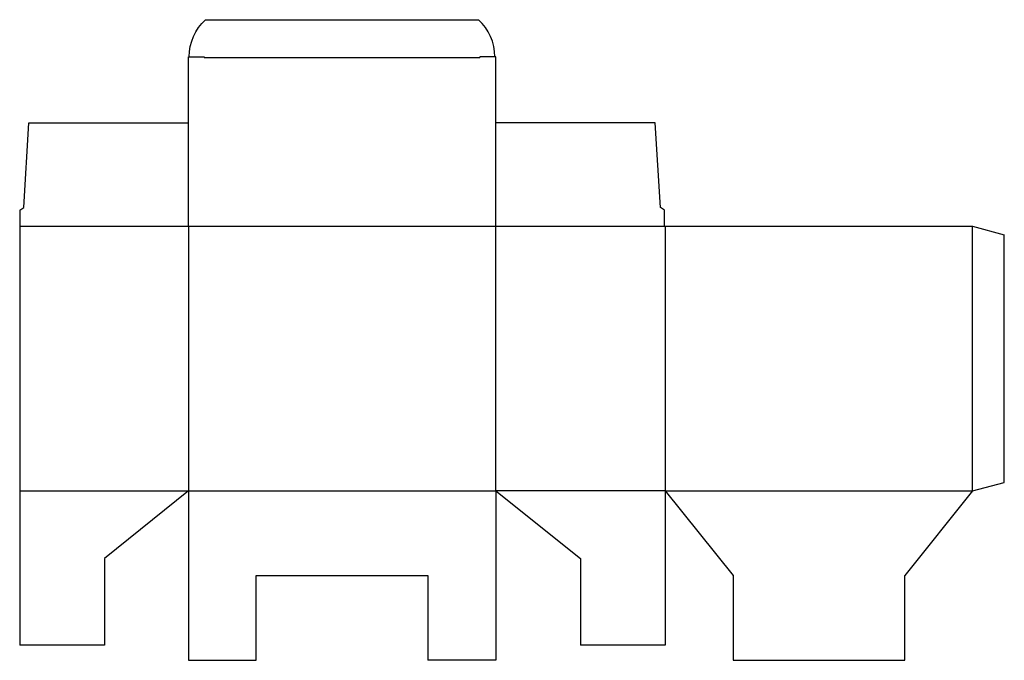
# Model space of a CAD drawing. Extents: x 0 to 23.2, y -0.4 to 14.8.
import ezdxf

# ---------------------------------------------------------------- set-up
doc = ezdxf.new("R2010")
doc.units = 0
doc.header["$MEASUREMENT"] = 0
doc.layers.add('CREASE', color=7, linetype='CONTINUOUS')
doc.layers.add('THRU-CUT', color=7, linetype='CONTINUOUS')

msp = doc.modelspace()

# ---------------------------------------------------------------- linework, layer by layer
at = {"layer": 'CREASE', "color": 3}
for p, q in [((4.355, 13.875), (10.855, 13.875)), ((0, 9.895), (15.21, 9.895)), ((3.98, 9.895), (3.98, 3.645)), ((11.23, 3.645), (11.23, 9.895)), ((15.23, 9.895), (15.23, 3.645)), ((22.48, 3.645), (22.48, 9.895)), ((0, 3.645), (3.98, 3.645)), ((3.98, 3.645), (11.23, 3.645)), ((15.23, 3.645), (11.23, 3.645)), ((15.23, 3.645), (22.48, 3.645))]:
    msp.add_line(p, q, dxfattribs=at)
at = {"layer": 'THRU-CUT', "color": 5}
for p, q in [((4.387, 14.77), (10.823, 14.77)), ((3.98, 13.895), (4.355, 13.895)), ((3.98, 9.895), (3.98, 13.895)), ((4.355, 13.895), (4.355, 13.875)), ((10.855, 13.895), (10.855, 13.875)), ((11.23, 13.895), (10.855, 13.895)), ((11.23, 9.895), (11.23, 13.895)), ((0.094, 10.332), (0.219, 12.332)), ((0.219, 12.332), (3.98, 12.332)), ((14.991, 12.332), (11.23, 12.332)), ((15.116, 10.332), (14.991, 12.332)), ((0, 10.27), (0.094, 10.332)), ((0, 10.27), (0, 0)), ((15.21, 10.27), (15.116, 10.332)), ((15.21, 9.895), (15.21, 10.27)), ((15.21, 9.895), (22.48, 9.895)), ((22.48, 9.895), (23.23, 9.694)), ((23.23, 3.846), (23.23, 9.694)), ((22.48, 3.645), (23.23, 3.846)), ((3.98, 3.645), (2, 2.045)), ((3.98, 3.645), (3.98, -0.355)), ((11.23, 3.645), (13.23, 2.045)), ((11.23, 3.645), (11.23, -0.355)), ((15.23, 3.645), (16.83, 1.645)), ((15.23, 3.645), (15.23, 0)), ((22.48, 3.645), (20.88, 1.645)), ((2, 2.045), (2, 0)), ((13.23, 2.045), (13.23, 0)), ((5.58, 1.645), (9.63, 1.645)), ((5.58, -0.355), (5.58, 1.645)), ((9.63, 1.645), (9.63, -0.355)), ((16.83, 1.645), (16.83, -0.355)), ((20.88, -0.355), (20.88, 1.645)), ((2, 0), (0, 0)), ((15.23, 0), (13.23, 0)), ((3.98, -0.355), (5.58, -0.355)), ((11.23, -0.355), (9.63, -0.355)), ((16.83, -0.355), (20.88, -0.355))]:
    msp.add_line(p, q, dxfattribs=at)
at = {"layer": 'THRU-CUT', "color": 5, "extrusion": (0, 0, -1)}
msp.add_arc((-5.183, 13.895), 1.183, 0, 47.6945, dxfattribs=at)
at = {"layer": 'THRU-CUT', "color": 5}
msp.add_arc((10.027, 13.895), 1.183, 0, 47.6945, dxfattribs=at)

doc.saveas('drawing.dxf')
